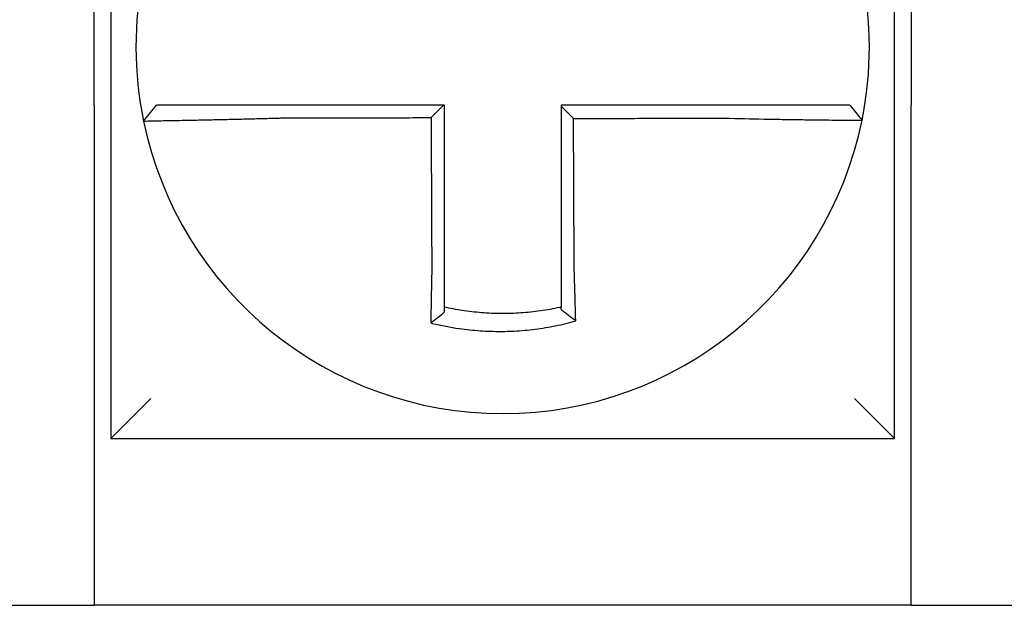
# Model space of a CAD drawing. Units: inches. Extents: x 1534 to 1914, y 173 to 334.
# Drawn here: x 1756 to 1757, y 284 to 284 of the extents above; entities that cross this region are included whole.
import ezdxf

# ---------------------------------------------------------------- set-up
doc = ezdxf.new("R2010")
doc.units = ezdxf.units.IN
doc.header["$MEASUREMENT"] = 0

msp = doc.modelspace()

# ---------------------------------------------------------------- linework, layer by layer
for p, q in [((1756.338094691467, 283.6573947879555), (1756.338094691467, 283.8423947879555)), ((1756.583094691467, 283.8423947879555), (1756.583094691467, 283.6573947879555)), ((1756.343094691467, 283.7923947879555), (1756.343094691467, 283.5573947879554)), ((1756.578094691467, 283.5573947879554), (1756.578094691467, 283.7923947879555)), ((1756.338094691467, 283.6573947879555), (1756.338094691467, 283.5073947879555)), ((1756.352875119643, 283.6526133588976), (1756.356769738013, 283.6573947879555)), ((1756.583094691467, 283.5073947879555), (1756.583094691467, 283.6573947879555)), ((1756.343094691467, 283.5573947879554), (1756.355094691467, 283.5693947879555)), ((1756.578094691467, 283.5573947879554), (1756.566094691467, 283.5693947879555)), ((1756.343094691467, 283.5573947879554), (1756.578094691467, 283.5573947879554)), ((1756.298094691467, 283.5073947879555), (1756.338094691467, 283.5073947879555)), ((1756.583094691467, 283.5073947879555), (1756.338094691467, 283.5073947879555)), ((1756.583094691467, 283.5073947879555), (1756.623094691467, 283.5073947879555))]:
    msp.add_line(p, q)
for radius, start, end in [(0.1099999999999994, 168.4804105164061, 191.6867625665478), (0.1100000000000016, 348.4804057041513, 11.68676256654779), (0.1099999999999999, 191.6867625665478, 348.4647834841164)]:
    msp.add_arc((1756.460594691467, 283.6748947879555), radius, start, end)
for points, knots in [([(1756.393926499655, 283.6573947879555), (1756.39347061665, 283.6573947879555), (1756.393014605198, 283.6573947879555), (1756.391076695949, 283.6573947879555), (1756.389599266479, 283.6573947879555), (1756.386517010939, 283.6573947879555), (1756.384913536553, 283.6573947879555), (1756.381825590918, 283.6573947879555), (1756.380339423349, 283.6573947879555), (1756.377463600622, 283.6573947879555), (1756.376072901957, 283.6573947879555), (1756.373335310219, 283.6573947879555), (1756.371992446042, 283.6573947879555), (1756.369676005111, 283.6573947879555), (1756.368680386383, 283.6573947879555), (1756.367557693967, 283.6573947879555), (1756.367383041688, 283.6573947879555), (1756.366125261847, 283.6573947879555), (1756.365109377694, 283.6573947879555), (1756.36319451811, 283.6573947879555), (1756.362302167517, 283.6573947879555), (1756.360732752926, 283.6573947879555), (1756.360049163437, 283.6573947879555), (1756.358873740891, 283.6573947879555), (1756.358380227233, 283.6573947879555), (1756.357179213793, 283.6573947879555), (1756.356769837627, 283.6573947879555), (1756.356769739528, 283.6573947879555)], [0.1248655860601417, 0.1248655860601417, 0.1248655860601417, 0.1248655860601417, 0.1283271088813587, 0.1283271088813587, 0.1395897192844322, 0.1395897192844322, 0.1520032139078165, 0.1520032139078165, 0.1639401367372406, 0.1639401367372406, 0.1757064366857032, 0.1757064366857032, 0.1879438413202862, 0.1879438413202862, 0.1978909294188993, 0.1978909294188993, 0.1997447178711789, 0.1997447178711789, 0.2113762323463602, 0.2113762323463602, 0.2234891270579422, 0.2234891270579422, 0.2351656450013015, 0.2351656450013015, 0.2467350805395316, 0.2467350805395316, 0.2701033642889638, 0.2701033642889638, 0.2701033642889638, 0.2701033642889638]), ([(1756.442830878365, 283.6573947879555), (1756.441522199217, 283.6573947879555), (1756.44021352007, 283.6573947879555), (1756.437508224065, 283.6573947879555), (1756.436111607207, 283.6573947879555), (1756.433318373533, 283.6573947879555), (1756.431921756717, 283.6573947879555), (1756.429128522924, 283.6573947879555), (1756.42773190595, 283.6573947879555), (1756.424938672602, 283.6573947879555), (1756.423542056216, 283.6573947879555), (1756.420750055164, 283.6573947879555), (1756.419354670557, 283.6573947879555), (1756.417958056176, 283.6573947879555), (1756.417956822213, 283.6573947879555), (1756.416558973877, 283.6573947879555), (1756.415162363445, 283.6573947879555), (1756.412369111156, 283.6573947879555), (1756.41097247043, 283.6573947879555), (1756.408179306511, 283.6573947879555), (1756.406782778501, 283.6573947879555), (1756.403989282868, 283.6573947879555), (1756.402592335596, 283.6573947879555), (1756.398776681008, 283.6573947879555), (1756.396355956458, 283.6573947879555), (1756.393926499655, 283.6573947879555)], [0.0006700857053322, 0.0006700857053322, 0.0006700857053322, 0.0006700857053322, 0.0106422271343896, 0.0106422271343896, 0.0212844542687791, 0.0212844542687791, 0.0319266814031687, 0.0319266814031687, 0.0425689085375583, 0.0425689085375583, 0.0532111356719479, 0.0532111356719479, 0.0638439599883727, 0.0638439599883727, 0.0638533628063374, 0.0638533628063374, 0.074495589940727, 0.074495589940727, 0.0851378170751166, 0.0851378170751166, 0.0957800442095062, 0.0957800442095062, 0.1064222713438957, 0.1064222713438957, 0.1248655860601629, 0.1248655860601629, 0.1248655860601629, 0.1248655860601629]), ([(1756.443094691467, 283.6082046920951), (1756.443094691467, 283.6092389574798), (1756.443094691467, 283.6102731034315), (1756.443094691467, 283.6127043178741), (1756.443094691467, 283.6141006192907), (1756.443094691467, 283.6168936241312), (1756.443094691467, 283.6182902769063), (1756.443094691467, 283.6210835027018), (1756.443094691467, 283.6224800734801), (1756.443094691467, 283.625273238351), (1756.443094691467, 283.6266698319493), (1756.443094691467, 283.6294630130558), (1756.443094691467, 283.6308596006067), (1756.443094691467, 283.6324012460837), (1756.443094691467, 283.6325463031993), (1756.443094691467, 283.6339428917256), (1756.443094691467, 283.6351944236895), (1756.443094691467, 283.6378425444335), (1756.443094691467, 283.6392391331736), (1756.443094691467, 283.6420323107709), (1756.443094691467, 283.6434288996274), (1756.443094691467, 283.6462220773091), (1756.443094691467, 283.6476186661345), (1756.443094691467, 283.6518084326234), (1756.443094691467, 283.65460161029), (1756.443094691467, 283.6573947879555)], [0.026650037670037, 0.026650037670037, 0.026650037670037, 0.026650037670037, 0.0345291774548191, 0.0345291774548191, 0.0451714045892087, 0.0451714045892087, 0.0558136317235983, 0.0558136317235983, 0.0664558588579878, 0.0664558588579878, 0.0770980859923774, 0.0770980859923774, 0.087740313126767, 0.087740313126767, 0.0888456715208888, 0.0888456715208888, 0.0983825402611566, 0.0983825402611566, 0.109024767395546, 0.109024767395546, 0.1196669945299356, 0.1196669945299356, 0.1303092216643252, 0.1303092216643252, 0.1515936759361254, 0.1515936759361254, 0.1515936759361254, 0.1515936759361254]), ([(1756.527248870622, 283.6573947879555), (1756.526224904973, 283.6573947879555), (1756.525201714694, 283.6573947879555), (1756.522782224866, 283.6573947879555), (1756.521386801694, 283.6573947879555), (1756.518594585859, 283.6573947879555), (1756.51719765032, 283.6573947879555), (1756.514404142311, 283.6573947879555), (1756.51300761053, 283.6573947879555), (1756.510214450466, 283.6573947879555), (1756.50881781078, 283.6573947879555), (1756.506024557039, 283.6573947879555), (1756.504627946183, 283.6573947879555), (1756.503230025618, 283.6573947879555), (1756.503228719313, 283.6573947879555), (1756.501832105045, 283.6573947879555), (1756.500436792796, 283.6573947879555), (1756.497644863794, 283.6573947879555), (1756.496248247293, 283.6573947879555), (1756.493455013811, 283.6573947879555), (1756.49205839676, 283.6573947879555), (1756.489265162786, 283.6573947879555), (1756.487868545881, 283.6573947879555), (1756.483679516491, 283.6573947879555), (1756.480887103972, 283.6573947879555), (1756.478094691467, 283.6573947879555)], [0.1717733076005817, 0.1717733076005817, 0.1717733076005817, 0.1717733076005817, 0.1795426670055542, 0.1795426670055542, 0.1901848941399437, 0.1901848941399437, 0.2008271212743333, 0.2008271212743333, 0.2114693484087229, 0.2114693484087229, 0.2221115755431125, 0.2221115755431125, 0.232753802677502, 0.232753802677502, 0.2327637567457033, 0.2327637567457033, 0.2433960298118917, 0.2433960298118917, 0.2540382569462812, 0.2540382569462812, 0.2646804840806708, 0.2646804840806708, 0.2753227112150603, 0.2753227112150603, 0.2966009066291353, 0.2966009066291353, 0.2966009066291353, 0.2966009066291353]), ([(1756.481834661708, 283.6534037190018), (1756.481212412668, 283.6540237193907), (1756.480590225643, 283.6546437717791), (1756.479343569535, 283.6558863796774), (1756.478719096867, 283.6565089396491), (1756.478094691467, 283.6571315481304)], [0, 0, 0, 0, 0.008199654123453, 0.008199654123453, 0.0164311362800588, 0.0164311362800588, 0.0164311362800588, 0.0164311362800588]), ([(1756.478094691467, 283.6571315481304), (1756.478094691467, 283.65582270596), (1756.478094691467, 283.6545138637896), (1756.478094691467, 283.6518084328385), (1756.478094691467, 283.6504118440576), (1756.478094691467, 283.6476186665046), (1756.478094691467, 283.6462220777328), (1756.478094691467, 283.643428900155), (1756.478094691467, 283.6420323113491), (1756.478094691467, 283.6392391338648), (1756.478094691467, 283.6378425451853), (1756.478094691467, 283.6350494299643), (1756.478094691467, 283.6336529034264), (1756.478094691467, 283.6322563151623), (1756.478094691467, 283.6322562525496), (1756.478094691467, 283.630859601673), (1756.478094691467, 283.6294630142806), (1756.478094691467, 283.6266698328686), (1756.478094691467, 283.6252732389371), (1756.478094691467, 283.6224800757534), (1756.478094691467, 283.6210835064361), (1756.478094691467, 283.6182902746717), (1756.478094691467, 283.6168936168042), (1756.478094691467, 283.6130860048105), (1756.478094691467, 283.6106769154983), (1756.478094691467, 283.6082625021841)], [0.0006686430186213, 0.0006686430186213, 0.0006686430186213, 0.0006686430186213, 0.0106422271343896, 0.0106422271343896, 0.0212844542687792, 0.0212844542687792, 0.0319266814031688, 0.0319266814031688, 0.0425689085375582, 0.0425689085375582, 0.0532111356719478, 0.0532111356719478, 0.0638528856877231, 0.0638528856877231, 0.0638533628063374, 0.0638533628063374, 0.074495589940727, 0.074495589940727, 0.0851378170751166, 0.0851378170751166, 0.095780044209506, 0.095780044209506, 0.1064222713438956, 0.1064222713438956, 0.1247966869137199, 0.1247966869137199, 0.1247966869137199, 0.1247966869137199]), ([(1756.564690589274, 283.6573947879555), (1756.564686275694, 283.6573947879555), (1756.564580985928, 283.6573947879555), (1756.564162727119, 283.6573947879555), (1756.563841723127, 283.6573947879555), (1756.56300711451, 283.6573947879555), (1756.562502137213, 283.6573947879555), (1756.561303531085, 283.6573947879555), (1756.560608395606, 283.6573947879555), (1756.559015647161, 283.6573947879555), (1756.558111748246, 283.6573947879555), (1756.556174900259, 283.6573947879555), (1756.555148851407, 283.6573947879555), (1756.553909720899, 283.6573947879555), (1756.553764692735, 283.6573947879555), (1756.552636992678, 283.6573947879555), (1756.551602666417, 283.6573947879555), (1756.549237114942, 283.6573947879555), (1756.547886782334, 283.6573947879555), (1756.545136272001, 283.6573947879555), (1756.543740308074, 283.6573947879555), (1756.540855867562, 283.6573947879555), (1756.53936640848, 283.6573947879555), (1756.534403154866, 283.6573947879555), (1756.530825229476, 283.6573947879555), (1756.527248870622, 283.6573947879555)], [0.0253976404889941, 0.0253976404889941, 0.0253976404889941, 0.0253976404889941, 0.0371472933039366, 0.0371472933039366, 0.0493449906548802, 0.0493449906548802, 0.0610487032768925, 0.0610487032768925, 0.0728412288237163, 0.0728412288237163, 0.0850542647781954, 0.0850542647781954, 0.0967627945958499, 0.0967627945958499, 0.0983003826834049, 0.0983003826834049, 0.1086229204780861, 0.1086229204780861, 0.1209028858136687, 0.1209028858136687, 0.1326928333392091, 0.1326928333392091, 0.144637405207386, 0.144637405207386, 0.1717733076005819, 0.1717733076005819, 0.1717733076005819, 0.1717733076005819]), ([(1756.564718562908, 283.6573947879555), (1756.564717785882, 283.6573947879555), (1756.564717008847, 283.6573947879555), (1756.564715454759, 283.6573947879555), (1756.564714677705, 283.6573947879555), (1756.56471312358, 283.6573947879555), (1756.564712346508, 283.6573947879555), (1756.564710792345, 283.6573947879555), (1756.564710015254, 283.6573947879555), (1756.564708461053, 283.6573947879555), (1756.564707683944, 283.6573947879555), (1756.564706130184, 283.6573947879555), (1756.564705353533, 283.6573947879555), (1756.564704576396, 283.6573947879555), (1756.564704575918, 283.6573947879555), (1756.564703798304, 283.6573947879555), (1756.564703021157, 283.6573947879555), (1756.564701466844, 283.6573947879555), (1756.564700689679, 283.6573947879555), (1756.564699135329, 283.6573947879555), (1756.564698358145, 283.6573947879555), (1756.564696803758, 283.6573947879555), (1756.564696026555, 283.6573947879555), (1756.564693696024, 283.6573947879555), (1756.564692142582, 283.6573947879555), (1756.564690589274, 283.6573947879555)], [0, 0, 0, 0, 0.0021167208323466, 0.0021167208323466, 0.0042334416676228, 0.0042334416676228, 0.006350162505829, 0.006350162505829, 0.0084668833469659, 0.0084668833469659, 0.010583604191034, 0.010583604191034, 0.0126990247785017, 0.0126990247785017, 0.0127003250380337, 0.0127003250380337, 0.0148170458879655, 0.0148170458879655, 0.0169337667408302, 0.0169337667408302, 0.0190504875966278, 0.0190504875966278, 0.0211672084553594, 0.0211672084553594, 0.0253976404889997, 0.0253976404889997, 0.0253976404889997, 0.0253976404889997]), ([(1756.564718562908, 283.6573947879555), (1756.565328619553, 283.6566502321804), (1756.565938676198, 283.6559056764053), (1756.567158789489, 283.6544165648549), (1756.567768846134, 283.6536720090799), (1756.56837890278, 283.6529274533047)], [0, 0, 0, 0, 0.0073347493912612, 0.0073347493912612, 0.0146694987825224, 0.0146694987825224, 0.0146694987825224, 0.0146694987825224]), ([(1756.352875031527, 283.6526130720768), (1756.352873132525, 283.652622252508), (1756.353334391258, 283.6526374015511), (1756.354684193787, 283.6526689505957), (1756.355233890641, 283.6526807702016), (1756.356541278352, 283.6527075015908), (1756.357300824007, 283.652722440812), (1756.359043014353, 283.6527560681916), (1756.360032849895, 283.6527748743403), (1756.362155310698, 283.6528152062821), (1756.363280650587, 283.6528365941378), (1756.364673060443, 283.6528633937651), (1756.364866388883, 283.652867121736), (1756.366109015895, 283.6528911355541), (1756.367210462717, 283.6529126529615), (1756.369771782649, 283.6529636491422), (1756.371255731662, 283.6529938186613), (1756.374278908381, 283.6530573025959), (1756.375813762101, 283.6530904515989), (1756.378985472676, 283.6531616051002), (1756.380623450315, 283.653199671501), (1756.384024126715, 283.6532823140799), (1756.385788585745, 283.6533270823593), (1756.389177056632, 283.653417693943), (1756.390799883089, 283.6534630709651), (1756.392926352048, 283.6535256696986), (1756.393426578049, 283.6535406220768), (1756.393926499655, 283.6535558048357)], [-0.2703526131917137, -0.2703526131917137, -0.2703526131917137, -0.2703526131917137, -0.2467350805395316, -0.2467350805395316, -0.2351656450013015, -0.2351656450013015, -0.2234891270579422, -0.2234891270579422, -0.2113762323463602, -0.2113762323463602, -0.1997447178711789, -0.1997447178711789, -0.1978909294188993, -0.1978909294188993, -0.1879438413202862, -0.1879438413202862, -0.1757064366857032, -0.1757064366857032, -0.1639401367372406, -0.1639401367372406, -0.1520032139078165, -0.1520032139078165, -0.1395897192844322, -0.1395897192844322, -0.1283271088813587, -0.1283271088813587, -0.1248655860601403, -0.1248655860601403, -0.1248655860601403, -0.1248655860601403]), ([(1756.393926499655, 283.6535558048357), (1756.396355956458, 283.6535615978526), (1756.398776681008, 283.6535673905201), (1756.402592335596, 283.6535765259687), (1756.403989282868, 283.6535798685751), (1756.406782778501, 283.653586553788), (1756.408179306511, 283.6535898963945), (1756.41097247043, 283.6535965816073), (1756.412369111156, 283.6535999242137), (1756.415162363445, 283.6536066094266), (1756.416558973877, 283.653609952033), (1756.417956822213, 283.6536132975928), (1756.417958056176, 283.6536133005461), (1756.419354670557, 283.6536166431525), (1756.420750055164, 283.6536199828056), (1756.423542056216, 283.6536266650652), (1756.424938672602, 283.6536300076716), (1756.42773190595, 283.6536366928844), (1756.429128522924, 283.6536400354908), (1756.431921756717, 283.6536467207037), (1756.433318373533, 283.6536500633101), (1756.436111607207, 283.653656748523), (1756.437508224065, 283.6536600911295), (1756.438973928532, 283.6536635990874), (1756.439043016146, 283.6536637644389), (1756.43911210376, 283.6536639297904)], [-0.1248655860601629, -0.1248655860601629, -0.1248655860601629, -0.1248655860601629, -0.1064222713438957, -0.1064222713438957, -0.0957800442095062, -0.0957800442095062, -0.0851378170751166, -0.0851378170751166, -0.074495589940727, -0.074495589940727, -0.0638533628063374, -0.0638533628063374, -0.0638439599883727, -0.0638439599883727, -0.0532111356719479, -0.0532111356719479, -0.0425689085375583, -0.0425689085375583, -0.0319266814031687, -0.0319266814031687, -0.0212844542687791, -0.0212844542687791, -0.0106422271343896, -0.0106422271343896, -0.0101157791849344, -0.0101157791849344, -0.0101157791849344, -0.0101157791849344]), ([(1756.43911210376, 283.6536639297904), (1756.439119335705, 283.6521143715137), (1756.43912656765, 283.6505648132377), (1756.439140317618, 283.6476186661345), (1756.439146835639, 283.6462220773091), (1756.439159871682, 283.6434288996274), (1756.439166389704, 283.6420323107709), (1756.439179425746, 283.6392391331736), (1756.439185943768, 283.6378425444335), (1756.439198302815, 283.6351944236895), (1756.43920414384, 283.6339428917256), (1756.439210661861, 283.6325463031993), (1756.439211338857, 283.6324012460837), (1756.439218533875, 283.6308596006067), (1756.439225051897, 283.6294630130558), (1756.43923808794, 283.6266698319493), (1756.439244605962, 283.625273238351), (1756.439257642005, 283.6224800734801), (1756.439264160026, 283.6210835027018), (1756.439277196069, 283.6182902769063), (1756.43928371409, 283.6168936241312), (1756.439296750134, 283.6141006192907), (1756.439303268155, 283.6127043178741), (1756.439314611896, 283.6102731034318), (1756.439319436163, 283.6092389574798), (1756.439324263333, 283.6082046920962)], [-0.1421171000881782, -0.1421171000881782, -0.1421171000881782, -0.1421171000881782, -0.1303092216643252, -0.1303092216643252, -0.1196669945299356, -0.1196669945299356, -0.109024767395546, -0.109024767395546, -0.0983825402611566, -0.0983825402611566, -0.0888456715208888, -0.0888456715208888, -0.087740313126767, -0.087740313126767, -0.0770980859923774, -0.0770980859923774, -0.0664558588579878, -0.0664558588579878, -0.0558136317235983, -0.0558136317235983, -0.0451714045892087, -0.0451714045892087, -0.0345291774548191, -0.0345291774548191, -0.0266500376724253, -0.0266500376724253, -0.0266500376724253, -0.0266500376724253]), ([(1756.481834661708, 283.6534037190018), (1756.483380417461, 283.6534074078352), (1756.484926173225, 283.6534110966684), (1756.487868545881, 283.653418118426), (1756.489265162786, 283.6534214513504), (1756.49205839676, 283.6534281171992), (1756.493455013811, 283.6534314501234), (1756.496248247293, 283.6534381159722), (1756.497644863794, 283.6534414488965), (1756.500436792796, 283.6534481116279), (1756.501832105045, 283.6534514414349), (1756.503228719313, 283.6534547743592), (1756.503230025618, 283.6534547774765), (1756.504627946183, 283.6534581135183), (1756.506024557039, 283.6534614464428), (1756.50881781078, 283.6534681122914), (1756.510214450466, 283.6534714452158), (1756.51300761053, 283.6534781110646), (1756.514404142311, 283.6534814439889), (1756.51719765032, 283.6534881098377), (1756.518594585859, 283.653491442762), (1756.521386801694, 283.6534981086107), (1756.522782224866, 283.6535014415351), (1756.525201714694, 283.6535072076614), (1756.526224904973, 283.6535096408371), (1756.527248870622, 283.6535120741698)], [-0.2871013767791012, -0.2871013767791012, -0.2871013767791012, -0.2871013767791012, -0.2753227112150603, -0.2753227112150603, -0.2646804840806708, -0.2646804840806708, -0.2540382569462812, -0.2540382569462812, -0.2433960298118917, -0.2433960298118917, -0.2327637567457033, -0.2327637567457033, -0.232753802677502, -0.232753802677502, -0.2221115755431125, -0.2221115755431125, -0.2114693484087229, -0.2114693484087229, -0.2008271212743333, -0.2008271212743333, -0.1901848941399437, -0.1901848941399437, -0.1795426670055542, -0.1795426670055542, -0.1717733076005817, -0.1717733076005817, -0.1717733076005817, -0.1717733076005817]), ([(1756.482045530447, 283.6082625021841), (1756.482034251264, 283.6106769154913), (1756.482023002287, 283.6130860048105), (1756.482005214196, 283.6168936168042), (1756.481998690184, 283.6182902746717), (1756.481985642162, 283.6210835064361), (1756.48197911815, 283.6224800757534), (1756.481966070128, 283.6252732389371), (1756.481959546117, 283.6266698328686), (1756.481946498094, 283.6294630142806), (1756.481939974082, 283.630859601673), (1756.481933449778, 283.6322562525496), (1756.481933449486, 283.6322563151623), (1756.481926925475, 283.6336529034264), (1756.481920401756, 283.6350494299643), (1756.481907354026, 283.6378425451853), (1756.481900830015, 283.6392391338648), (1756.481887781992, 283.6420323113491), (1756.48188125798, 283.643428900155), (1756.481868209958, 283.6462220777328), (1756.481861685946, 283.6476186665046), (1756.481848637924, 283.6504118440576), (1756.481842113912, 283.6518084328385), (1756.481835280504, 283.6532712540795), (1756.481834971105, 283.6533374865406), (1756.481834661708, 283.6534037190018)], [-0.12479668691372, -0.12479668691372, -0.12479668691372, -0.12479668691372, -0.1064222713438956, -0.1064222713438956, -0.095780044209506, -0.095780044209506, -0.0851378170751166, -0.0851378170751166, -0.074495589940727, -0.074495589940727, -0.0638533628063374, -0.0638533628063374, -0.0638528856877231, -0.0638528856877231, -0.0532111356719478, -0.0532111356719478, -0.0425689085375582, -0.0425689085375582, -0.0319266814031688, -0.0319266814031688, -0.0212844542687792, -0.0212844542687792, -0.0106422271343896, -0.0106422271343896, -0.0101375253166739, -0.0101375253166739, -0.0101375253166739, -0.0101375253166739]), ([(1756.527248870622, 283.6535120741698), (1756.53117410878, 283.6534086387974), (1756.535106577003, 283.6533215874416), (1756.540563940725, 283.6532159815935), (1756.542202026929, 283.6531864026995), (1756.545374540583, 283.653132467957), (1756.546910046181, 283.6531080501184), (1756.54993541208, 283.6530626622933), (1756.551420633463, 283.6530418780303), (1756.554022131344, 283.653007610699), (1756.555159481605, 283.6529934923604), (1756.556399265583, 283.6529789079008), (1756.556558703476, 283.6529770487491), (1756.55792090815, 283.6529613020035), (1756.559048568772, 283.6529491966386), (1756.561176465038, 283.6529278975198), (1756.56216908427, 283.6529188516058), (1756.563917161636, 283.6529044207259), (1756.564679557535, 283.6528989212425), (1756.565992942338, 283.6528909540045), (1756.566545593486, 283.6528884622062), (1756.567457385908, 283.6528862475549), (1756.567807015204, 283.652886650143), (1756.568259888049, 283.6528903477706), (1756.568371984247, 283.652893533848), (1756.568372909178, 283.6528980657673)], [-0.171773307696195, -0.171773307696195, -0.171773307696195, -0.171773307696195, -0.144637405207386, -0.144637405207386, -0.1326928333392091, -0.1326928333392091, -0.1209028858136687, -0.1209028858136687, -0.1086229204780861, -0.1086229204780861, -0.0983003826834049, -0.0983003826834049, -0.0967627945958499, -0.0967627945958499, -0.0850542647781954, -0.0850542647781954, -0.0728412288237163, -0.0728412288237163, -0.0610487032768925, -0.0610487032768925, -0.0493449906548802, -0.0493449906548802, -0.0371472933039366, -0.0371472933039366, -0.0253976404889941, -0.0253976404889941, -0.0253976404889941, -0.0253976404889941]), ([(1756.568372909178, 283.6528980657673), (1756.568373242243, 283.6528996976988), (1756.568373575294, 283.6529013297521), (1756.568374074886, 283.6529037781907), (1756.568374241483, 283.6529045947095), (1756.568374574652, 283.6529062277179), (1756.568374741223, 283.6529070442077), (1756.568375074342, 283.6529086771582), (1756.568375240888, 283.652909493619), (1756.568375573956, 283.6529111265114), (1756.568375740477, 283.6529119429431), (1756.568375907088, 283.6529127598618), (1756.568375907191, 283.6529127603634), (1756.5683760737, 283.6529135767805), (1756.568376240093, 283.6529143926817), (1756.568376572958, 283.6529160249568), (1756.568376739428, 283.6529168413305), (1756.568377072345, 283.652918474049), (1756.568377238791, 283.6529192903937), (1756.568377571657, 283.6529209230541), (1756.568377738077, 283.65292173937), (1756.568378070892, 283.6529233719724), (1756.568378237287, 283.6529241882591), (1756.568378570052, 283.6529258208037), (1756.568378736422, 283.6529266370614), (1756.56837890278, 283.6529274533047)], [-0.0253976404910649, -0.0253976404910649, -0.0253976404910649, -0.0253976404910649, -0.0211672084553594, -0.0211672084553594, -0.0190504875966278, -0.0190504875966278, -0.0169337667408302, -0.0169337667408302, -0.0148170458879655, -0.0148170458879655, -0.0127003250380337, -0.0127003250380337, -0.0126990247785017, -0.0126990247785017, -0.010583604191034, -0.010583604191034, -0.0084668833469659, -0.0084668833469659, -0.006350162505829, -0.006350162505829, -0.0042334416676228, -0.0042334416676228, -0.0021167208323466, -0.0021167208323466, 0, 0, 0, 0]), ([(1756.439324263333, 283.6082046920962), (1756.439302494307, 283.6072709155798), (1756.439281676749, 283.6063370964518), (1756.439255764264, 283.6051240076745), (1756.439249851983, 283.6048435256753), (1756.439238119385, 283.6042795930268), (1756.439232301046, 283.6039961475943), (1756.43922077196, 283.6034270039375), (1756.439215062841, 283.6031413110728), (1756.439203766096, 283.6025683808341), (1756.439198179759, 283.6022811487231), (1756.439187141015, 283.6017058469092), (1756.439181689561, 283.6014177818895), (1756.439171584058, 283.6008764683157), (1756.439166911713, 283.6006231151145), (1756.439161667795, 283.6003353240536), (1756.439161034041, 283.6003004847779), (1756.439155167828, 283.5999774631978), (1756.43915001639, 283.5996898129333), (1756.439139875868, 283.5991157379329), (1756.439134886728, 283.5988293108189), (1756.43912507678, 283.5982583068982), (1756.439120255899, 283.5979737375339), (1756.43911078843, 283.5974071109824), (1756.439106140845, 283.5971250284917), (1756.439092543313, 283.5962882676345), (1756.439083814044, 283.5957358216368), (1756.439061843943, 283.5943073767834), (1756.439049038231, 283.5934361214443), (1756.43903456331, 283.5924081550696), (1756.439032267616, 283.5922437302047), (1756.439029964437, 283.5920773757775), (1756.439029933659, 283.5920751525478), (1756.439029902886, 283.5920729293721)], [-0.0266500376700369, -0.0266500376700369, -0.0266500376700369, -0.0266500376700369, -0.0201497163362636, -0.0201497163362636, -0.0181932517450297, -0.0181932517450297, -0.0162131821332312, -0.0162131821332312, -0.0142135473061259, -0.0142135473061259, -0.0121983686040288, -0.0121983686040288, -0.0101716341024544, -0.0101716341024544, -0.0083836127696155, -0.0083836127696155, -0.0081372845224596, -0.0081372845224596, -0.0060991984915724, -0.0060991984915724, -0.0040611758102001, -0.0040611758102001, -0.002026917335562, -0.002026917335562, 0, 0, 0.0040022897886473, 0.0040022897886473, 0.0104059534504829, 0.0104059534504829, 0.0116278361736208, 0.0116278361736208, 0.0116443875224775, 0.0116443875224775, 0.0116443875224775, 0.0116443875224775]), ([(1756.443094691467, 283.5968297407063), (1756.443094691467, 283.5971620460128), (1756.443094691467, 283.5974955491571), (1756.443094691467, 283.5980870946286), (1756.443094691467, 283.5983446521049), (1756.443094691467, 283.5988620102439), (1756.443094691467, 283.5991218339722), (1756.443094691467, 283.5996431823438), (1756.443094691467, 283.599904700198), (1756.443094691467, 283.6004288508548), (1756.443094691467, 283.600691485827), (1756.443094691467, 283.6009864176834), (1756.443094691467, 283.6010182273819), (1756.443094691467, 283.6012809927053), (1756.443094691467, 283.60151231604), (1756.443094691467, 283.6020065651823), (1756.443094691467, 283.6022695871379), (1756.443094691467, 283.6027948829046), (1756.443094691467, 283.6030571523935), (1756.443094691467, 283.6035803014009), (1756.443094691467, 283.6038411760315), (1756.443094691467, 283.6043608912638), (1756.443094691467, 283.6046197268421), (1756.443094691467, 283.6051347123981), (1756.443094691467, 283.6053908574235), (1756.443094691467, 283.6064987279016), (1756.443094691467, 283.6073516516319), (1756.443094691467, 283.6082046920951)], [-0.0026412179469008, -0.0026412179469008, -0.0026412179469008, -0.0026412179469008, 0, 0, 0.002026917335562, 0.002026917335562, 0.0040611758102001, 0.0040611758102001, 0.0060991984915724, 0.0060991984915724, 0.0081372845224596, 0.0081372845224596, 0.0083836127696155, 0.0083836127696155, 0.0101716341024544, 0.0101716341024544, 0.0121983686040288, 0.0121983686040288, 0.0142135473061259, 0.0142135473061259, 0.0162131821332312, 0.0162131821332312, 0.0181932517450297, 0.0181932517450297, 0.0201497163362636, 0.0201497163362636, 0.0266500376700369, 0.0266500376700369, 0.0266500376700369, 0.0266500376700369]), ([(1756.478094691467, 283.6082625021841), (1756.478094691467, 283.6081518608253), (1756.478094691467, 283.6080412265953), (1756.478094691467, 283.6074244711321), (1756.478094691467, 283.6069185683511), (1756.478094691467, 283.6061614953308), (1756.478094691467, 283.6059100332347), (1756.478094691467, 283.6054039268296), (1756.478094691467, 283.6051492878664), (1756.478094691467, 283.6046374449779), (1756.478094691467, 283.6043802462714), (1756.478094691467, 283.6038639370728), (1756.478094691467, 283.603604832063), (1756.478094691467, 283.6030853546418), (1756.478094691467, 283.602824987358), (1756.478094691467, 283.6023036276611), (1756.478094691467, 283.6020426396989), (1756.478094691467, 283.6016370723835), (1756.478094691467, 283.6014921744382), (1756.478094691467, 283.6012312673393), (1756.478094691467, 283.601115203891), (1756.478094691467, 283.6007383764823), (1756.478094691467, 283.6004780321067), (1756.478094691467, 283.5999585857115), (1756.478094691467, 283.599699481224), (1756.478094691467, 283.5991830778425), (1756.478094691467, 283.5989257852183), (1756.478094691467, 283.5984136009827), (1756.478094691467, 283.5981586865796), (1756.478094691467, 283.5975447888616), (1756.478094691467, 283.5971865306624), (1756.478094691467, 283.5968297421997)], [0.1247966869137199, 0.1247966869137199, 0.1247966869137199, 0.1247966869137199, 0.125639830667873, 0.125639830667873, 0.1294974065525742, 0.1294974065525742, 0.1314169231967215, 0.1314169231967215, 0.1333634981328507, 0.1333634981328507, 0.1353330918345979, 0.1353330918345979, 0.1373216691188027, 0.1373216691188027, 0.1393252161211608, 0.1393252161211608, 0.1413397551046714, 0.1413397551046714, 0.1424612953493864, 0.1424612953493864, 0.1433613585350039, 0.1433613585350039, 0.1453861637729657, 0.1453861637729657, 0.1474103897177105, 0.1474103897177105, 0.1494303567746429, 0.1494303567746429, 0.1514425116140944, 0.1514425116140944, 0.1542901562905393, 0.1542901562905393, 0.1542901562905393, 0.1542901562905393]), ([(1756.482503527889, 283.5926651725489), (1756.482495057234, 283.5929898313442), (1756.482486504041, 283.5933156022297), (1756.482449985177, 283.5946974193234), (1756.482421217517, 283.5957637869802), (1756.4823836925, 283.5971222529969), (1756.48237586225, 283.5974040226288), (1756.482360033538, 283.5979700606931), (1756.48235203409, 283.5982543538829), (1756.482335877639, 283.5988248414052), (1756.482327720574, 283.5991110285977), (1756.482311261483, 283.5996846592533), (1756.482302959357, 283.5999721054062), (1756.482290862698, 283.6003880788398), (1756.482287125985, 283.6005161881865), (1756.482278700948, 283.6008041488062), (1756.48227400472, 283.6009640537851), (1756.48226081054, 283.6014115760653), (1756.482252262847, 283.6016995055329), (1756.482235068922, 283.6022745680117), (1756.482226423483, 283.6025616967489), (1756.482209052376, 283.6031344500073), (1756.48220032779, 283.6034200697548), (1756.482182818011, 283.6039890952784), (1756.482174034192, 283.6042724961434), (1756.482156427167, 283.6048363641954), (1756.482147605622, 283.6051168270235), (1756.48212994462, 283.6056741408338), (1756.482121107113, 283.6059509875705), (1756.482094304874, 283.6067843069663), (1756.482076132933, 283.6073409205118), (1756.482053640264, 283.608019192286), (1756.482049592219, 283.6081408493766), (1756.482045530447, 283.6082625021841)], [-0.1615481522991697, -0.1615481522991697, -0.1615481522991697, -0.1615481522991697, -0.1591576633834968, -0.1591576633834968, -0.1514425116140944, -0.1514425116140944, -0.1494303567746429, -0.1494303567746429, -0.1474103897177105, -0.1474103897177105, -0.1453861637729657, -0.1453861637729657, -0.1433613585350039, -0.1433613585350039, -0.1424612953493864, -0.1424612953493864, -0.1413397551046714, -0.1413397551046714, -0.1393252161211608, -0.1393252161211608, -0.1373216691188027, -0.1373216691188027, -0.1353330918345979, -0.1353330918345979, -0.1333634981328507, -0.1333634981328507, -0.1314169231967215, -0.1314169231967215, -0.1294974065525742, -0.1294974065525742, -0.125639830667873, -0.125639830667873, -0.1247966869136114, -0.1247966869136114, -0.1247966869136114, -0.1247966869136114]), ([(1756.443094691467, 283.5953647353544), (1756.443094691467, 283.5956810265841), (1756.443094691467, 283.5959984403548), (1756.443094691467, 283.5964875718735), (1756.443094691467, 283.5966584971079), (1756.443094691467, 283.5968297405417)], [-0.0065434416606673, -0.0065434416606673, -0.0065434416606673, -0.0065434416606673, -0.0040022897886473, -0.0040022897886473, -0.0026412179469008, -0.0026412179469008, -0.0026412179469008, -0.0026412179469008]), ([(1756.478094691466, 283.596829740609), (1756.477980307246, 283.5968040988664), (1756.477865867722, 283.5967787087595), (1756.476735753325, 283.5965305809052), (1756.475751244466, 283.5963351690048), (1756.473849163889, 283.595991966611), (1756.472885257888, 283.5958358499878), (1756.470932451841, 283.5955568658036), (1756.469956138944, 283.5954358275134), (1756.4680051011, 283.5952301760449), (1756.467026907873, 283.5951452260047), (1756.46506662736, 283.5950113146915), (1756.464085429516, 283.5949624413093), (1756.462275395089, 283.5949056354539), (1756.461446335897, 283.5948925173476), (1756.460464404992, 283.5948922375086), (1756.46031132605, 283.5948926332845), (1756.459175689329, 283.5948988285679), (1756.458193625157, 283.5949222909045), (1756.456231180236, 283.5950053228018), (1756.455250495503, 283.5950649323944), (1756.453291561201, 283.5952202498202), (1756.452314210354, 283.5953159152769), (1756.450365282578, 283.5955428881533), (1756.449390143149, 283.5956746343638), (1756.446628995636, 283.5960999450616), (1756.44490226852, 283.5964245323951), (1756.443094691467, 283.5968297406092)], [-0.0009343235859849, -0.0009343235859849, -0.0009343235859849, -0.0009343235859849, 0, 0, 0.0082878618469564, 0.0082878618469564, 0.0165820570468513, 0.0165820570468513, 0.0248825869093383, 0.0248825869093383, 0.0331894527852586, 0.0331894527852586, 0.0415026560683917, 0.0415026560683917, 0.0485251540921743, 0.0485251540921743, 0.0498221981972968, 0.0498221981972968, 0.0581480806572576, 0.0581480806572576, 0.0664803049824618, 0.0664803049824618, 0.074818872757662, 0.074818872757662, 0.0831637856211836, 0.0831637856211836, 0.0984531484997382, 0.0984531484997382, 0.0984531484997382, 0.0984531484997382]), ([(1756.439029902887, 283.5920729293721), (1756.439725137863, 283.5926143406966), (1756.440417327232, 283.5931630074402), (1756.441770382584, 283.5942579871239), (1756.442436852844, 283.5948082812097), (1756.443094691467, 283.5953647367484)], [-0.0149886922662634, -0.0149886922662634, -0.0149886922662634, -0.0149886922662634, -0.0074018465574586, -0.0074018465574586, 0, 0, 0, 0]), ([(1756.482503527882, 283.5926651725516), (1756.481768777196, 283.5932137895598), (1756.48103713063, 283.5937706527415), (1756.479567461848, 283.5949147261288), (1756.478825769351, 283.595505584756), (1756.478094691467, 283.5961043422299)], [0, 0, 0, 0, 0.0079276034968969, 0.0079276034968969, 0.016098399097965, 0.016098399097965, 0.016098399097965, 0.016098399097965]), ([(1756.439029902886, 283.5920729293721), (1756.439182681043, 283.5920348692336), (1756.439335538229, 283.5919972372866), (1756.44227474576, 283.5912822278165), (1756.444902882797, 283.5907855632306), (1756.448623748344, 283.5902549128162), (1756.449667104951, 283.5901258336201), (1756.451751512179, 283.5899067593343), (1756.45279636859, 283.5898162955573), (1756.45488973569, 283.5896738640609), (1756.455937287502, 283.589621941524), (1756.45803267516, 283.5895567302168), (1756.459080836081, 283.5895433987084), (1756.460292407155, 283.5895503045564), (1756.460455711263, 283.5895517038679), (1756.461503164833, 283.5895636847646), (1756.462387239267, 283.5895875341649), (1756.46431671673, 283.5896696115975), (1756.465362234266, 283.5897333635038), (1756.467450159588, 283.5898993345105), (1756.468491619944, 283.5900014599621), (1756.470567993196, 283.5902436909949), (1756.471606602155, 283.5903841556298), (1756.473683165229, 283.590704249429), (1756.47470771405, 283.5908819302251), (1756.476728595325, 283.5912700902575), (1756.477774256427, 283.5914894344721), (1756.479831391542, 283.5919636686933), (1756.480806021345, 283.5922065838122), (1756.482019085891, 283.5925318312477), (1756.48226143759, 283.5925979612298), (1756.482503527889, 283.5926651725489)], [-0.1057483907357839, -0.1057483907357839, -0.1057483907357839, -0.1057483907357839, -0.1045732432779809, -0.1045732432779809, -0.0831637856211836, -0.0831637856211836, -0.074818872757662, -0.074818872757662, -0.0664803049824618, -0.0664803049824618, -0.0581480806572576, -0.0581480806572576, -0.0498221981972968, -0.0498221981972968, -0.0485251540921743, -0.0485251540921743, -0.0415026560683917, -0.0415026560683917, -0.0331894527852586, -0.0331894527852586, -0.0248825869093383, -0.0248825869093383, -0.0165820570468513, -0.0165820570468513, -0.0082878618469564, -0.0082878618469564, 0, 0, 0.0075229350936323, 0.0075229350936323, 0.0094036688670404, 0.0094036688670404, 0.0094036688670404, 0.0094036688670404])]:
    msp.add_open_spline(points, degree=3, knots=knots)
for points in [[(1756.43911210376, 283.6536639297904), (1756.440351450276, 283.6549077451426), (1756.44159105162, 283.6561513735613), (1756.442830878365, 283.6573947879555)], [(1756.443094691467, 283.6573947879555), (1756.443006753766, 283.6573947879555), (1756.442918816065, 283.6573947879555), (1756.442830878365, 283.6573947879555)], [(1756.478094691467, 283.6573947879555), (1756.478094691467, 283.6573070413471), (1756.478094691467, 283.6572192947388), (1756.478094691467, 283.6571315481304)], [(1756.478094691467, 283.5961043393242), (1756.478094691467, 283.5963454577118), (1756.478094691467, 283.5965872589865), (1756.478094691467, 283.5968297395207)]]:
    msp.add_open_spline(points, degree=3)

doc.saveas('drawing.dxf')
